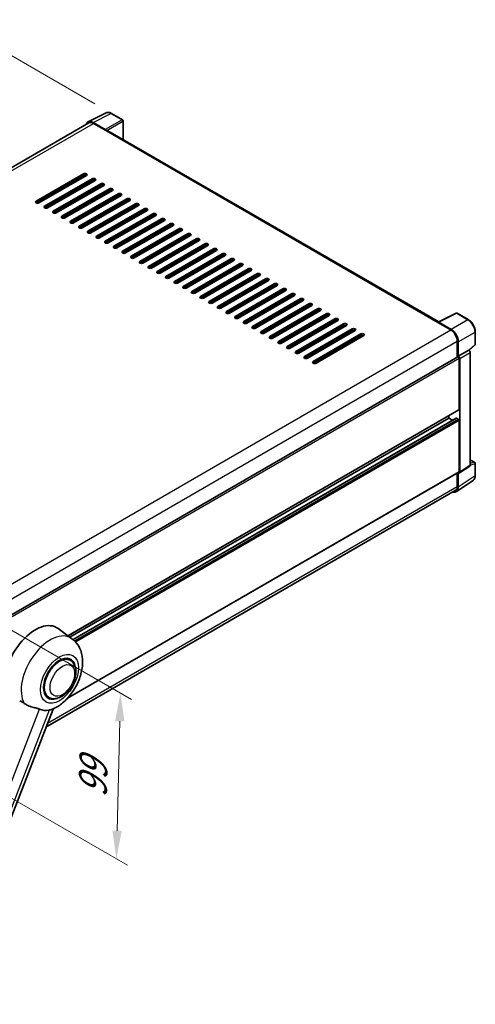
# Model space of a CAD drawing. Units: millimetres. Extents: x -10 to 10031, y -1 to 1685.
# Drawn here: x 1340 to 1584, y 263 to 789 of the extents above; entities that cross this region are included whole.
import ezdxf

# ---------------------------------------------------------------- set-up
doc = ezdxf.new("R2010")
doc.units = ezdxf.units.MM
for name, color, linetype, lineweight in [('Dimension (ISO)', 7, 'Continuous', 18), ('Visible (ISO)', 7, 'Continuous', 35), ('Visible Narrow (ISO)', 7, 'Continuous', 25)]:
    doc.layers.add(name, color=color, linetype=linetype, lineweight=lineweight)
doc.styles.add('Note Text (TK)', font='MS PGothic.ttf')
doc.dimstyles.new('Default - Method 1b (TK)', dxfattribs={"dimscale": 6, "dimtxt": 2.5, "dimasz": 2.5, "dimexe": 1, "dimexo": 1.5, "dimgap": 1, "dimtad": 1, "dimtoh": 1, "dimrnd": 1e-08, "dimdsep": 46, "dimtxsty": 'Note Text (TK)', "dimcen": 0.09, "dimdle": 5, "dimclrd": 100, "dimclre": 100, "dimclrt": 7, "dimadec": 1, "dimazin": 1, "dimtfac": 1, "dimtmove": 0, "dimatfit": 3, "dimfxl": 0, "dimtolj": 1, "dimlwd": -1, "dimlwe": -1, "dimarcsym": 0})

# ---------------------------------------------------------------- blocks, each defined once
blk = doc.blocks.new('*D39')
at = {"layer": 'Defpoints', "color": 0, "transparency": 16777216}
for p in [(1308.69, 785.32), (1389.3, 738.78), (1119.11, 580.98)]:
    blk.add_point(p, dxfattribs=at)
at = {"layer": 'Dimension (ISO)', "color": 100, "transparency": 16777216}
for p, q in [((1380.34, 743.95), (1302.71, 788.77)), ((1051.77, 634.91), (1295.75, 777.74)), ((1110.14, 586.16), (1032.84, 630.79))]:
    blk.add_line(p, q, dxfattribs=at)
for points in [[(1294.49, 779.9), (1297.01, 775.58), (1308.69, 785.32)], [(1050.5, 637.07), (1053.03, 632.76), (1038.82, 627.34)]]:
    blk.add_solid(points, dxfattribs=at)
at = {"layer": 'Dimension (ISO)', "color": 7, "transparency": 16777216, "insert": (1153.71, 710.23), "char_height": 15, "attachment_point": 4, "rotation": 30.344, "style": 'Note Text (TK)'}
blk.add_mtext('\\A1;{\\Q-29.656;\\W0.819;\\H0.816x; \\fＭＳ Ｐゴシック|b0|i0;\\H15.0000;350}', dxfattribs=at)
blk = doc.blocks.new('*D40')
at = {"layer": 'Defpoints', "color": 0, "transparency": 16777216}
for p in [(1313.5, 475.88), (1311.32, 387.48), (1391.93, 340.94)]:
    blk.add_point(p, dxfattribs=at)
at = {"layer": 'Dimension (ISO)', "color": 100, "transparency": 16777216}
for p, q in [((1322.38, 470.75), (1400.03, 425.92)), ((1393.74, 414.34), (1392.3, 355.93)), ((1320.19, 382.35), (1397.85, 337.52))]:
    blk.add_line(p, q, dxfattribs=at)
for points in [[(1391.24, 414.4), (1396.24, 414.28), (1394.11, 429.34)], [(1389.8, 356), (1394.8, 355.87), (1391.93, 340.94)]]:
    blk.add_solid(points, dxfattribs=at)
at = {"layer": 'Dimension (ISO)', "color": 7, "transparency": 16777216, "insert": (1379.16, 370.63), "char_height": 15, "attachment_point": 4, "rotation": 88.5861, "style": 'Note Text (TK)'}
blk.add_mtext('\\A1;{\\Q28.586;\\W0.828;\\H0.816x; \\fＭＳ Ｐゴシック|b0|i0;\\H15.0000;99}', dxfattribs=at)

msp = doc.modelspace()

# ---------------------------------------------------------------- linework, layer by layer
at = {"layer": 'Visible (ISO)'}
for p, q in [((1376.8222, 734.2874), (1386.4218, 739.0817)), ((1395.2165, 735.3625), (1389.3045, 738.7758)), ((1377.1921, 733.65), (1134.3345, 593.4361)), ((1386.0108, 730.1778), (1379.4514, 733.9649)), ((1379.6466, 733.4068), (1386.5891, 729.3986)), ((1395.4892, 724.8135), (1395.4892, 734.8902)), ((1386.3963, 729.5099), (1386.3963, 729.5102)), ((1564.1497, 627.4373), (1387.4073, 729.4796)), ((1348.9839, 691.8768), (1374.4397, 706.5738)), ((1374.4397, 705.683), (1348.9839, 690.9861)), ((1375.9825, 705.683), (1350.5267, 690.9861)), ((1372.8969, 703.9016), (1372.1256, 704.347)), ((1353.6122, 689.2047), (1379.0681, 703.9016)), ((1379.0681, 703.0109), (1353.6122, 688.3139)), ((1380.6108, 703.0109), (1355.155, 688.3139)), ((1358.2406, 686.5325), (1383.6964, 701.2294)), ((1383.6964, 700.3387), (1358.2406, 685.6418)), ((1385.2392, 700.3387), (1359.7833, 685.6418)), ((1377.5253, 701.2294), (1377.5253, 702.1202)), ((1377.7181, 701.3408), (1377.7181, 702.2315)), ((1362.8689, 683.8603), (1388.3247, 698.5573)), ((1388.3247, 697.6665), (1362.8689, 682.9696)), ((1389.8675, 697.6665), (1364.4117, 682.9696)), ((1367.4972, 681.1882), (1392.9531, 695.8851)), ((1392.9531, 694.9944), (1367.4972, 680.2974)), ((1394.4958, 694.9944), (1369.04, 680.2974)), ((1377.7181, 695.9964), (1377.7181, 696.8872)), ((1372.1256, 678.516), (1397.5814, 693.2129)), ((1397.5814, 692.3222), (1372.1256, 677.6253)), ((1399.1242, 692.3222), (1373.6683, 677.6253)), ((1376.7539, 675.8438), (1402.2097, 690.5407)), ((1402.2097, 689.65), (1376.7539, 674.9531)), ((1377.7181, 690.6521), (1377.7181, 691.5428)), ((1403.7525, 689.65), (1378.2967, 674.9531)), ((1377.7181, 685.3077), (1377.7181, 686.1985)), ((1381.3822, 673.1716), (1406.8381, 687.8686)), ((1406.8381, 686.9779), (1381.3822, 672.2809)), ((1408.3809, 686.9779), (1382.925, 672.2809)), ((1386.0106, 670.4995), (1411.4664, 685.1964)), ((1411.4664, 684.3057), (1386.0106, 669.6087)), ((1413.0092, 684.3057), (1387.5533, 669.6087)), ((1377.7181, 679.9634), (1377.7181, 680.8541)), ((1390.6389, 667.8273), (1416.0947, 682.5242)), ((1416.0947, 681.6335), (1390.6389, 666.9366)), ((1417.6375, 681.6335), (1392.1817, 666.9366)), ((1395.2672, 665.1551), (1420.7231, 679.8521)), ((1420.7231, 678.9613), (1395.2672, 664.2644)), ((1422.2659, 678.9613), (1396.81, 664.2644)), ((1377.5253, 674.7686), (1377.5253, 675.3984)), ((1377.7181, 674.7785), (1377.7181, 675.5098)), ((1399.8956, 662.483), (1425.3514, 677.1799)), ((1425.3514, 676.2892), (1399.8956, 661.5922)), ((1426.8942, 676.2892), (1401.4383, 661.5922)), ((1404.5239, 659.8108), (1429.9798, 674.5077)), ((1429.9798, 673.617), (1404.5239, 658.9201)), ((1431.5225, 673.617), (1406.0667, 658.9201)), ((1409.1522, 657.1386), (1434.6081, 671.8356)), ((1434.6081, 670.9448), (1409.1522, 656.2479)), ((1436.1509, 670.9448), (1410.695, 656.2479)), ((1413.7806, 654.4664), (1439.2364, 669.1634)), ((1439.2364, 668.2727), (1413.7806, 653.5757)), ((1440.7792, 668.2727), (1415.3234, 653.5757)), ((1418.4089, 651.7943), (1443.8648, 666.4912)), ((1443.8648, 665.6005), (1418.4089, 650.9035)), ((1445.4075, 665.6005), (1419.9517, 650.9035)), ((1423.0372, 649.1221), (1448.4931, 663.819)), ((1448.4931, 662.9283), (1423.0372, 648.2314)), ((1450.0359, 662.9283), (1424.58, 648.2314)), ((1427.6656, 646.4499), (1453.1214, 661.1469)), ((1453.1214, 660.2561), (1427.6656, 645.5592)), ((1454.6642, 660.2561), (1429.2084, 645.5592)), ((1432.2939, 643.7778), (1457.7498, 658.4747)), ((1457.7498, 657.584), (1432.2939, 642.887)), ((1459.2925, 657.584), (1433.8367, 642.887)), ((1436.9223, 641.1056), (1462.3781, 655.8025)), ((1462.3781, 654.9118), (1436.9223, 640.2149)), ((1463.9209, 654.9118), (1438.465, 640.2149)), ((1441.5506, 638.4334), (1467.0064, 653.1304)), ((1467.0064, 652.2396), (1441.5506, 637.5427)), ((1468.5492, 652.2396), (1443.0934, 637.5427)), ((1446.1789, 635.7612), (1471.6348, 650.4582)), ((1471.6348, 649.5675), (1446.1789, 634.8705)), ((1473.1775, 649.5675), (1447.7217, 634.8705)), ((1450.8073, 633.0891), (1476.2631, 647.786)), ((1476.2631, 646.8953), (1450.8073, 632.1984)), ((1477.8059, 646.8953), (1452.35, 632.1984)), ((1455.4356, 630.4169), (1480.8914, 645.1138)), ((1480.8914, 644.2231), (1455.4356, 629.5262)), ((1482.4342, 644.2231), (1456.9784, 629.5262)), ((1460.0639, 627.7447), (1485.5198, 642.4417)), ((1485.5198, 641.551), (1460.0639, 626.854)), ((1487.0626, 641.551), (1461.6067, 626.854)), ((1464.6923, 625.0726), (1490.1481, 639.7695)), ((1490.1481, 638.8788), (1464.6923, 624.1818)), ((1491.6909, 638.8788), (1466.235, 624.1818)), ((1469.3206, 622.4004), (1494.7764, 637.0973)), ((1494.7764, 636.2066), (1469.3206, 621.5097)), ((1496.3192, 636.2066), (1470.8634, 621.5097)), ((1473.9489, 619.7282), (1499.4048, 634.4252)), ((1499.4048, 633.5344), (1473.9489, 618.8375)), ((1500.9476, 633.5344), (1475.4917, 618.8375)), ((1478.5773, 617.0561), (1504.0331, 631.753)), ((1504.0331, 630.8623), (1478.5773, 616.1653)), ((1505.5759, 630.8623), (1480.12, 616.1653)), ((1563.9383, 627.3318), (1573.5379, 632.126)), ((1579.9663, 628.6972), (1574.0544, 632.1104)), ((1483.2056, 614.3839), (1508.6615, 629.0808)), ((1508.6615, 628.1901), (1483.2056, 613.4932)), ((1510.2042, 628.1901), (1484.7484, 613.4932)), ((1487.8339, 611.7117), (1513.2898, 626.4087)), ((1513.2898, 625.5179), (1487.8339, 610.821)), ((1514.8326, 625.5179), (1489.3767, 610.821)), ((1563.6229, 627.188), (1570.5654, 623.1798)), ((1563.8158, 627.077), (1563.8158, 627.0767)), ((1570.7606, 623.5124), (1564.2012, 627.2995)), ((1492.4623, 609.0395), (1517.9181, 623.7365)), ((1517.9181, 622.8458), (1492.4623, 608.1488)), ((1519.4609, 622.8458), (1494.0051, 608.1488)), ((1497.0906, 606.3674), (1522.5465, 621.0643)), ((1522.5465, 620.1736), (1497.0906, 605.4766)), ((1524.0892, 620.1736), (1498.6334, 605.4766)), ((1583.7082, 615.6119), (1583.7082, 622.2161)), ((1574.0367, 617.1674), (1574.0367, 608.6673)), ((1574.6152, 609.2622), (1574.6152, 616.8361)), ((1580.415, 612.3252), (1583.5332, 615.2117)), ((1574.6152, 609.2622), (1580.1986, 612.4858)), ((1580.1991, 612.4855), (1580.1986, 612.4858)), ((1580.97, 551.0465), (1580.97, 611.1503)), ((1330.3576, 467.9791), (1574.3425, 608.8439)), ((1574.6157, 609.262), (1574.6152, 609.2622)), ((1575.0009, 580.7591), (1575.0009, 608.1488)), ((1575.3866, 547.3564), (1575.3866, 607.9267)), ((1366.0943, 459.9623), (1574.888, 580.5094)), ((1367.1455, 459.1949), (1569.6012, 576.0828)), ((1368.7785, 457.9771), (1573.5259, 576.1881)), ((1569.6012, 576.0828), (1569.6012, 577.4571)), ((1571.4724, 575.0024), (1569.6012, 576.0828)), ((1574.6152, 575.6374), (1573.6896, 576.1718)), ((1575.0009, 547.5796), (1575.0009, 574.9694)), ((1580.97, 553.9652), (1583.4354, 552.5418)), ((1583.7082, 545.4653), (1583.7082, 552.0694)), ((1365.8138, 426.6209), (1574.888, 547.3299)), ((1574.0367, 546.8384), (1574.0367, 539.6744)), ((1574.6152, 539.3377), (1574.6152, 546.9116)), ((1574.6152, 546.9116), (1574.6157, 546.9113)), ((1575.1796, 546.8688), (1580.7629, 550.5589)), ((1573.5799, 536.8995), (1582.5317, 542.8159)), ((1573.02, 537.4272), (1354.3039, 411.1514)), ((1368.207, 458.4201), (1360.7394, 463.8711)), ((1367.2462, 446.9385), (1365.4578, 447.971)), ((1355.7917, 427.0986), (1354.0033, 428.1312)), ((1291.2912, 248.7456), (1358.0817, 420.888))]:
    msp.add_line(p, q, dxfattribs=at)
for centre, start, end in [((1394.9438, 734.8902), 0, 60), ((1573.7816, 631.6381), 60, 116.538708), ((1583.1627, 615.6119), 312.789481, 0), ((1583.1627, 552.0694), 0, 60)]:
    msp.add_arc(centre, 0.5455, start, end, dxfattribs=at)
for centre, major_axis, ratio, start_param, end_param in [((1379.4561, 729.5058), (-2.7306, 4.7295), 0.5766475, 5.49839613, 6.80992005), ((1379.6466, 729.3986), (-2.4545, 4.2514), 0.57735027, 5.49778714, 6.28318531), ((1386.0103, 729.7324), (0.2727, -0.4724), 0.5780539, 0.78600715, 2.3555855), ((1386.5891, 728.0625), (0.8182, 1.4171), 0.57735027, 0, 0.78539816), ((1375.2111, 706.1284), (1.0909, 0), 0.57735027, 5.49778716, 8.63937978), ((1375.2111, 705.2377), (-1.0909, 0), 0.57735027, 3.92699082, 5.49778713), ((1379.8395, 703.4562), (1.0909, 0), 0.57735027, 5.49778716, 8.63937978), ((1379.8395, 702.5655), (-1.0909, 0), 0.57735027, 3.92699082, 5.49778713), ((1384.4678, 700.7841), (1.0909, 0), 0.57735027, 5.49778716, 8.63937978), ((1384.4678, 699.8933), (-1.0909, 0), 0.57735027, 3.92699082, 5.49778713), ((1389.0961, 698.1119), (1.0909, 0), 0.57735027, 5.49778716, 8.63937978), ((1389.0961, 697.2212), (-1.0909, 0), 0.57735027, 3.92699082, 5.49778713), ((1393.7245, 695.4397), (1.0909, 0), 0.57735027, 5.49778716, 8.63937978), ((1393.7245, 694.549), (-1.0909, 0), 0.57735027, 3.92699082, 5.49778713), ((1349.7553, 691.4315), (-1.0909, 0), 0.57735027, 5.49778716, 8.63937978), ((1354.3836, 688.7593), (-1.0909, 0), 0.57735027, 5.49778716, 8.63937978), ((1398.3528, 692.7676), (1.0909, 0), 0.57735027, 5.49778716, 8.63937978), ((1398.3528, 691.8768), (-1.0909, 0), 0.57735027, 3.92699082, 5.49778713), ((1402.9811, 690.0954), (1.0909, 0), 0.57735027, 5.49778716, 8.63937978), ((1402.9811, 689.2047), (-1.0909, 0), 0.57735027, 3.92699082, 5.49778713), ((1359.0119, 686.0871), (-1.0909, 0), 0.57735027, 5.49778716, 8.63937978), ((1363.6403, 683.415), (-1.0909, 0), 0.57735027, 5.49778716, 8.63937978), ((1407.6095, 687.4232), (1.0909, 0), 0.57735027, 5.49778716, 8.63937978), ((1407.6095, 686.5325), (-1.0909, 0), 0.57735027, 3.92699082, 5.49778713), ((1412.2378, 684.751), (1.0909, 0), 0.57735027, 5.49778716, 8.63937978), ((1412.2378, 683.8603), (-1.0909, 0), 0.57735027, 3.92699082, 5.49778713), ((1368.2686, 680.7428), (-1.0909, 0), 0.57735027, 5.49778716, 8.63937978), ((1372.8969, 678.0706), (-1.0909, 0), 0.57735027, 5.49778716, 8.63937978), ((1416.8661, 682.0789), (1.0909, 0), 0.57735027, 5.49778716, 8.63937978), ((1416.8661, 681.1882), (-1.0909, 0), 0.57735027, 3.92699082, 5.49778713), ((1421.4945, 679.4067), (1.0909, 0), 0.57735027, 5.49778716, 8.63937978), ((1421.4945, 678.516), (-1.0909, 0), 0.57735027, 3.92699082, 5.49778713), ((1377.5253, 675.3984), (-1.0909, 0), 0.57735027, 5.49778716, 8.63937978), ((1382.1536, 672.7263), (-1.0909, 0), 0.57735027, 5.49778716, 8.63937978), ((1426.1228, 676.7345), (1.0909, 0), 0.57735027, 5.49778716, 8.63937978), ((1426.1228, 675.8438), (-1.0909, 0), 0.57735027, 3.92699082, 5.49778713), ((1430.7511, 674.0624), (1.0909, 0), 0.57735027, 5.49778716, 8.63937978), ((1430.7511, 673.1716), (-1.0909, 0), 0.57735027, 3.92699082, 5.49778713), ((1386.782, 670.0541), (-1.0909, 0), 0.57735027, 5.49778716, 8.63937978), ((1391.4103, 667.3819), (-1.0909, 0), 0.57735027, 5.49778716, 8.63937978), ((1435.3795, 671.3902), (1.0909, 0), 0.57735027, 5.49778716, 8.63937978), ((1435.3795, 670.4995), (-1.0909, 0), 0.57735027, 3.92699082, 5.49778713), ((1440.0078, 668.718), (1.0909, 0), 0.57735027, 5.49778716, 8.63937978), ((1440.0078, 667.8273), (-1.0909, 0), 0.57735027, 3.92699082, 5.49778713), ((1396.0386, 664.7098), (-1.0909, 0), 0.57735027, 5.49778716, 8.63937978), ((1400.667, 662.0376), (-1.0909, 0), 0.57735027, 5.49778716, 8.63937978), ((1444.6361, 666.0459), (1.0909, 0), 0.57735027, 5.49778715, 8.63937978), ((1444.6361, 665.1551), (-1.0909, 0), 0.57735027, 3.92699082, 5.49778713), ((1449.2645, 663.3737), (1.0909, 0), 0.57735027, 5.49778715, 8.63937978), ((1449.2645, 662.483), (-1.0909, 0), 0.57735027, 3.92699082, 5.49778713), ((1405.2953, 659.3654), (-1.0909, 0), 0.57735027, 5.49778716, 8.63937978), ((1409.9236, 656.6933), (-1.0909, 0), 0.57735027, 5.49778716, 8.63937978), ((1453.8928, 660.7015), (1.0909, 0), 0.57735027, 5.49778716, 8.63937978), ((1453.8928, 659.8108), (-1.0909, 0), 0.57735027, 3.92699082, 5.49778713), ((1458.5212, 658.0293), (1.0909, 0), 0.57735027, 5.49778716, 8.63937978), ((1458.5212, 657.1386), (-1.0909, 0), 0.57735027, 3.92699082, 5.49778713), ((1414.552, 654.0211), (-1.0909, 0), 0.57735027, 5.49778716, 8.63937978), ((1419.1803, 651.3489), (-1.0909, 0), 0.57735027, 5.49778716, 8.63937978), ((1463.1495, 655.3572), (1.0909, 0), 0.57735027, 5.49778716, 8.63937978), ((1463.1495, 654.4664), (-1.0909, 0), 0.57735027, 3.92699082, 5.49778713), ((1467.7778, 652.685), (1.0909, 0), 0.57735027, 5.49778716, 8.63937978), ((1467.7778, 651.7943), (-1.0909, 0), 0.57735027, 3.92699082, 5.49778713), ((1423.8086, 648.6767), (-1.0909, 0), 0.57735027, 5.49778716, 8.63937978), ((1428.437, 646.0046), (-1.0909, 0), 0.57735027, 5.49778716, 8.63937978), ((1472.4062, 650.0128), (1.0909, 0), 0.57735027, 5.49778716, 8.63937978), ((1472.4062, 649.1221), (-1.0909, 0), 0.57735027, 3.92699082, 5.49778713), ((1477.0345, 647.3407), (1.0909, 0), 0.57735027, 5.49778716, 8.63937978), ((1477.0345, 646.4499), (-1.0909, 0), 0.57735027, 3.92699082, 5.49778713), ((1433.0653, 643.3324), (-1.0909, 0), 0.57735027, 5.49778716, 8.63937978), ((1437.6936, 640.6602), (-1.0909, 0), 0.57735027, 5.49778716, 8.63937978), ((1481.6628, 644.6685), (1.0909, 0), 0.57735027, 5.49778716, 8.63937978), ((1481.6628, 643.7778), (-1.0909, 0), 0.57735027, 3.92699082, 5.49778713), ((1486.2912, 641.9963), (1.0909, 0), 0.57735027, 5.49778716, 8.63937978), ((1486.2912, 641.1056), (-1.0909, 0), 0.57735027, 3.92699082, 5.49778713), ((1442.322, 637.9881), (-1.0909, 0), 0.57735027, 5.49778716, 8.63937978), ((1490.9195, 639.3241), (1.0909, 0), 0.57735027, 5.49778716, 8.63937978), ((1490.9195, 638.4334), (-1.0909, 0), 0.57735027, 3.92699082, 5.49778713), ((1495.5478, 636.652), (1.0909, 0), 0.57735027, 5.49778716, 8.63937978), ((1495.5478, 635.7612), (-1.0909, 0), 0.57735027, 3.92699082, 5.49778713), ((1446.9503, 635.3159), (-1.0909, 0), 0.57735027, 5.49778716, 8.63937978), ((1451.5786, 632.6437), (-1.0909, 0), 0.57735027, 5.49778716, 8.63937978), ((1500.1762, 633.9798), (1.0909, 0), 0.57735027, 5.49778716, 8.63937978), ((1500.1762, 633.0891), (-1.0909, 0), 0.57735027, 3.92699082, 5.49778713), ((1504.8045, 631.3076), (1.0909, 0), 0.57735027, 5.49778716, 8.63937978), ((1504.8045, 630.4169), (-1.0909, 0), 0.57735027, 3.92699082, 5.49778713), ((1456.207, 629.9715), (-1.0909, 0), 0.57735027, 5.49778716, 8.63937978), ((1460.8353, 627.2994), (-1.0909, 0), 0.57735027, 5.49778716, 8.63937978), ((1509.4328, 628.6355), (1.0909, 0), 0.57735027, 5.49778716, 8.63937978), ((1509.4328, 627.7447), (-1.0909, 0), 0.57735027, 3.92699082, 5.49778713), ((1514.0612, 625.9633), (1.0909, 0), 0.57735027, 5.49778716, 8.63937978), ((1514.0612, 625.0726), (-1.0909, 0), 0.57735027, 3.92699082, 5.49778713), ((1563.6229, 625.852), (0.8182, 1.4171), 0.57735027, 0.53865784, 0.78539816), ((1564.2017, 626.8536), (-0.2731, 0.473), 0.5766475, 5.49839613, 7.06797448), ((1465.4637, 624.6272), (-1.0909, 0), 0.57735027, 5.49778716, 8.63937978), ((1470.092, 621.955), (-1.0909, 0), 0.57735027, 5.49778716, 8.63937978), ((1518.6895, 623.2911), (1.0909, 0), 0.57735027, 5.49778716, 8.63937978), ((1518.6895, 622.4004), (-1.0909, 0), 0.57735027, 3.92699082, 5.49778713), ((1523.3178, 620.6189), (1.0909, 0), 0.57735027, 5.49778716, 8.63937978), ((1523.3178, 619.7282), (-1.0909, 0), 0.57735027, 3.92699082, 5.49778713), ((1570.5654, 619.1715), (2.4545, -4.2514), 0.57735027, 0.78539816, 2.35619449), ((1570.7559, 619.0588), (2.7273, -4.7238), 0.5780539, 0.78600715, 2.3555855), ((1474.7203, 619.2829), (-1.0909, 0), 0.57735027, 5.49778716, 8.63937978), ((1479.3487, 616.6107), (-1.0909, 0), 0.57735027, 5.49778716, 8.63937978), ((1483.977, 613.9385), (-1.0909, 0), 0.57735027, 5.49778716, 8.63937978), ((1488.6053, 611.2664), (-1.0909, 0), 0.57735027, 5.49778716, 8.63937978), ((1580.1981, 611.5948), (-0.5455, 0.9448), 0.5780539, 3.9275998, 5.49717816), ((1493.2337, 608.5942), (-1.0909, 0), 0.57735027, 5.49778716, 8.63937978), ((1497.862, 605.922), (-1.0909, 0), 0.57735027, 5.49778716, 8.63937978), ((1574.6152, 608.3715), (-0.2727, 0.4724), 0.57735027, 3.92699082, 6.28318531), ((1574.6148, 608.3712), (0.5455, -0.9448), 0.5780539, 0.78600715, 2.3555855), ((1574.6152, 580.9818), (0.2727, -0.4724), 0.57735027, 0, 0.78539816), ((1573.6896, 575.9046), (-0.1636, 0.2834), 0.57735027, 5.49778714, 6.28318531), ((1574.6152, 575.192), (-0.2727, 0.4724), 0.57735027, 3.92699082, 5.49778714), ((1574.6148, 547.8031), (0.5461, -0.9459), 0.5766475, 5.49839613, 7.06797448), ((1574.6152, 547.8023), (0.2727, -0.4724), 0.57735027, 0, 0.78539816), ((1580.1981, 551.4933), (0.5461, -0.9459), 0.5766475, 0.03486413, 0.78478918), ((1570.7559, 541.5713), (2.7306, -4.7295), 0.5766475, 5.75645056, 7.06797448), ((1570.5654, 541.6786), (2.4545, -4.2514), 0.57735027, 0, 0.78539816), ((1348.5982, 444.4784), (11.4545, 19.8399), 0.57735027, 6.22128195, 8.81798228), ((1361.519, 437.0186), (-5.7273, -9.9199), 0.57735027, 3.14159267, 6.28318531), ((1361.519, 437.0186), (-5.7273, -9.9199), 0.57735027, 3.14159265, 6.28318531), ((1361.519, 437.0186), (-6, -10.3923), 0.57735027, 2.51814983, 6.90662813), ((1360.169, 437.7979), (-9.682, -16.7697), 0.57735027, 0.04275891, 0.48083986)]:
    msp.add_ellipse(centre, major_axis=major_axis, ratio=ratio, start_param=start_param, end_param=end_param, dxfattribs=at)
for points, knots in [([(1389.3045, 738.7758), (1389.1104, 738.8879), (1388.914, 738.9845), (1388.5193, 739.1435), (1388.3209, 739.2059), (1387.9249, 739.2931), (1387.7272, 739.3177), (1387.337, 739.3253), (1387.1443, 739.308), (1386.7713, 739.2285), (1386.591, 739.1661), (1386.4218, 739.0817)], [-0.784789176, -0.784789176, -0.784789176, -0.784789176, -0.634804167, -0.634804167, -0.484819157, -0.484819157, -0.334834148, -0.334834148, -0.184849139, -0.184849139, -0.03486413, -0.03486413, -0.03486413, -0.03486413]), ([(1583.7082, 622.2161), (1583.7082, 622.4506), (1583.6922, 622.6915), (1583.63, 623.1812), (1583.5837, 623.4301), (1583.4625, 623.931), (1583.3876, 624.1831), (1583.211, 624.6853), (1583.1094, 624.9354), (1582.8818, 625.4285), (1582.7559, 625.6714), (1582.4826, 626.1448), (1582.3352, 626.3753), (1582.022, 626.8189), (1581.8562, 627.032), (1581.5095, 627.436), (1581.3287, 627.627), (1580.9555, 627.9824), (1580.7631, 628.1469), (1580.37, 628.4457), (1580.1694, 628.5799), (1579.9663, 628.6972)], [-0.78478918, -0.78478918, -0.78478918, -0.78478918, -0.62783134, -0.62783134, -0.47087351, -0.47087351, -0.31391567, -0.31391567, -0.15695784, -0.15695784, 0, 0, 0.15695784, 0.15695784, 0.31391567, 0.31391567, 0.47087351, 0.47087351, 0.62783134, 0.62783134, 0.78478918, 0.78478918, 0.78478918, 0.78478918]), ([(1582.5317, 542.8159), (1582.6894, 542.9201), (1582.8336, 543.0451), (1583.089, 543.3284), (1583.2003, 543.4866), (1583.3889, 543.8283), (1583.4663, 544.0119), (1583.5888, 544.3984), (1583.634, 544.6014), (1583.6936, 545.0228), (1583.7082, 545.2412), (1583.7082, 545.4653)], [0.03486413, 0.03486413, 0.03486413, 0.03486413, 0.184849139, 0.184849139, 0.334834148, 0.334834148, 0.484819157, 0.484819157, 0.634804167, 0.634804167, 0.784789176, 0.784789176, 0.784789176, 0.784789176]), ([(1357.8161, 420.7721), (1359.7788, 421.6108), (1361.5567, 422.759), (1364.9761, 425.6038), (1366.5842, 427.3515), (1369.3761, 431.165), (1370.5624, 433.2268), (1372.4444, 437.531), (1373.1411, 439.7716), (1373.9252, 444.3453), (1374.0138, 446.6832), (1373.3167, 451.0881), (1372.6212, 453.1788), (1370.5438, 456.3358), (1369.4768, 457.4932), (1368.207, 458.4201)], [5.10679326, 5.10679326, 5.10679326, 5.10679326, 5.45297672, 5.45297672, 5.83515075, 5.83515075, 6.21279538, 6.21279538, 6.59050979, 6.59050979, 6.97267556, 6.97267556, 7.31011279, 7.31011279, 7.53027889, 7.53027889, 7.53027889, 7.53027889]), ([(1355.7917, 427.0986), (1356.4244, 426.7334), (1357.1324, 426.5052), (1358.6409, 426.3191), (1359.4411, 426.3855), (1361.1552, 426.8035), (1362.0623, 427.2101), (1363.8754, 428.3382), (1364.7737, 429.0892), (1366.4182, 430.8206), (1367.1642, 431.8005), (1368.442, 433.8883), (1368.9754, 434.9945), (1369.7868, 437.2512), (1370.0638, 438.4012), (1370.3104, 440.6637), (1370.2784, 441.777), (1369.837, 443.8071), (1369.4469, 444.7385), (1368.4095, 446.0932), (1367.8668, 446.5802), (1367.2462, 446.9385)], [4.45058959, 4.45058959, 4.45058959, 4.45058959, 4.69057374, 4.69057374, 4.95480942, 4.95480942, 5.2747785, 5.2747785, 5.62663167, 5.62663167, 5.97702643, 5.97702643, 6.32414747, 6.32414747, 6.67327751, 6.67327751, 7.0262773, 7.0262773, 7.35680249, 7.35680249, 7.59218225, 7.59218225, 7.59218225, 7.59218225]), ([(1340.2589, 425.3222), (1341.0155, 424.9597), (1341.8562, 424.4608), (1342.7001, 423.8938), (1342.7037, 423.8914), (1342.7073, 423.8889)], [2.57632281, 2.57632281, 2.57632281, 2.57632281, 2.843099825, 2.843099825, 2.844244962, 2.844244962, 2.844244962, 2.844244962]), ([(1342.7073, 423.8889), (1343.2233, 423.542), (1343.7752, 423.2352), (1345.2808, 422.5278), (1346.2435, 422.2013), (1347.992, 421.7021), (1348.7732, 421.5184), (1349.7862, 421.2316), (1350.0887, 421.1369), (1350.5618, 420.9614), (1350.7437, 420.8848), (1350.9098, 420.8046)], [-8.358650844, -8.358650844, -8.358650844, -8.358650844, -8.190003506, -8.190003506, -7.917688575, -7.917688575, -7.676295197, -7.676295197, -7.560988477, -7.560988477, -7.477759094, -7.477759094, -7.477759094, -7.477759094]), ([(1356.0631, 420.3444), (1356.2454, 420.3834), (1356.4164, 420.42), (1356.8238, 420.5071), (1357.0413, 420.5537), (1357.4753, 420.6557), (1357.6693, 420.7094), (1357.8161, 420.7721)], [-5.271586261, -5.271586261, -5.271586261, -5.271586261, -5.187218627, -5.187218627, -5.056284352, -5.056284352, -4.886250554, -4.886250554, -4.886250554, -4.886250554])]:
    msp.add_open_spline(points, degree=3, knots=knots, dxfattribs=at)
at = {"layer": 'Visible Narrow (ISO)'}
for p, q in [((1379.4514, 733.9649), (1389.0453, 738.7563)), ((1389.0453, 738.7563), (1394.9572, 735.343)), ((1135.7746, 592.6073), (1379.6466, 733.4068)), ((1394.9572, 735.343), (1386.0108, 730.1778)), ((1386.3963, 729.5102), (1395.3427, 734.6754)), ((1395.3427, 734.6754), (1395.3427, 724.8981)), ((1386.5891, 729.3986), (1563.6229, 627.188)), ((1373.2826, 705.015), (1373.2826, 704.1243)), ((1374.054, 705.015), (1375.4935, 705.8461)), ((1374.054, 704.5696), (1374.054, 705.015)), ((1374.4397, 706.5738), (1374.4397, 705.683)), ((1379.0681, 703.9016), (1379.0681, 703.0109)), ((1383.6964, 701.2294), (1383.6964, 700.3387)), ((1388.3247, 698.5573), (1388.3247, 697.6665)), ((1392.9531, 695.8851), (1392.9531, 694.9944)), ((1348.9839, 691.8768), (1348.9839, 690.9861)), ((1353.6122, 689.2047), (1353.6122, 688.3139)), ((1397.5814, 693.2129), (1397.5814, 692.3222)), ((1402.2097, 690.5407), (1402.2097, 689.65)), ((1358.2406, 686.5325), (1358.2406, 685.6418)), ((1362.8689, 683.8603), (1362.8689, 682.9696)), ((1406.8381, 687.8686), (1406.8381, 686.9779)), ((1411.4664, 685.1964), (1411.4664, 684.3057)), ((1367.4972, 681.1882), (1367.4972, 680.2974)), ((1372.1256, 678.516), (1372.1256, 677.6253)), ((1416.0947, 682.5242), (1416.0947, 681.6335)), ((1420.7231, 679.8521), (1420.7231, 678.9613)), ((1376.7539, 675.8438), (1376.7539, 674.9531)), ((1381.3822, 673.1716), (1381.3822, 672.2809)), ((1425.3514, 677.1799), (1425.3514, 676.2892)), ((1429.9798, 674.5077), (1429.9798, 673.617)), ((1386.0106, 670.4995), (1386.0106, 669.6087)), ((1390.6389, 667.8273), (1390.6389, 666.9366)), ((1434.6081, 671.8356), (1434.6081, 670.9448)), ((1439.2364, 669.1634), (1439.2364, 668.2727)), ((1395.2672, 665.1551), (1395.2672, 664.2644)), ((1399.8956, 662.483), (1399.8956, 661.5922)), ((1443.8648, 666.4912), (1443.8648, 665.6005)), ((1448.4931, 663.819), (1448.4931, 662.9283)), ((1404.5239, 659.8108), (1404.5239, 658.9201)), ((1409.1522, 657.1386), (1409.1522, 656.2479)), ((1453.1214, 661.1469), (1453.1214, 660.2561)), ((1457.7498, 658.4747), (1457.7498, 657.584)), ((1413.7806, 654.4664), (1413.7806, 653.5757)), ((1418.4089, 651.7943), (1418.4089, 650.9035)), ((1462.3781, 655.8025), (1462.3781, 654.9118)), ((1467.0064, 653.1304), (1467.0064, 652.2396)), ((1423.0372, 649.1221), (1423.0372, 648.2314)), ((1427.6656, 646.4499), (1427.6656, 645.5592)), ((1471.6348, 650.4582), (1471.6348, 649.5675)), ((1476.2631, 647.786), (1476.2631, 646.8953)), ((1432.2939, 643.7778), (1432.2939, 642.887)), ((1436.9223, 641.1056), (1436.9223, 640.2149)), ((1480.8914, 645.1138), (1480.8914, 644.2231)), ((1485.5198, 642.4417), (1485.5198, 641.551)), ((1441.5506, 638.4334), (1441.5506, 637.5427)), ((1490.1481, 639.7695), (1490.1481, 638.8788)), ((1494.7764, 637.0973), (1494.7764, 636.2066)), ((1446.1789, 635.7612), (1446.1789, 634.8705)), ((1450.8073, 633.0891), (1450.8073, 632.1984)), ((1499.4048, 634.4252), (1499.4048, 633.5344)), ((1504.0331, 631.753), (1504.0331, 630.8623)), ((1564.2012, 627.2995), (1573.7951, 632.0909)), ((1573.7951, 632.0909), (1579.707, 628.6777)), ((1455.4356, 630.4169), (1455.4356, 629.5262)), ((1460.0639, 627.7447), (1460.0639, 626.854)), ((1508.6615, 629.0808), (1508.6615, 628.1901)), ((1513.2898, 626.4087), (1513.2898, 625.5179)), ((1579.707, 628.6777), (1570.7606, 623.5124)), ((1326.618, 482.3366), (1570.5654, 623.1798)), ((1464.6923, 625.0726), (1464.6923, 624.1818)), ((1469.3206, 622.4004), (1469.3206, 621.5097)), ((1517.9181, 623.7365), (1517.9181, 622.8458)), ((1522.5465, 621.0643), (1522.5465, 620.1736)), ((1574.6152, 616.8361), (1583.5616, 622.0013)), ((1583.5616, 622.0013), (1583.5616, 615.3972)), ((1330.2125, 476.3954), (1574.0367, 617.1674)), ((1473.9489, 619.7282), (1473.9489, 618.8375)), ((1478.5773, 617.0561), (1478.5773, 616.1653)), ((1583.5616, 615.3972), (1580.3249, 612.401)), ((1483.2056, 614.3839), (1483.2056, 613.4932)), ((1487.8339, 611.7117), (1487.8339, 610.821)), ((1580.1991, 612.4855), (1574.6157, 609.262)), ((1575.3866, 607.9267), (1580.97, 611.1503)), ((1330.3576, 466.9039), (1575.0009, 608.1488)), ((1492.4623, 609.0395), (1492.4623, 608.1488)), ((1497.0906, 606.3674), (1497.0906, 605.4766)), ((1365.9532, 460.0653), (1575.0009, 580.7591)), ((1368.8571, 457.9118), (1573.6896, 576.1718)), ((1369.5786, 457.2594), (1574.6152, 575.6374)), ((1370.1295, 456.6868), (1575.0009, 574.9694)), ((1580.97, 553.8774), (1583.2584, 552.5561)), ((1583.2584, 552.5561), (1580.97, 551.8408)), ((1580.97, 551.0445), (1583.5616, 551.8547)), ((1583.5616, 551.8547), (1583.5616, 545.2505)), ((1366.1633, 427.0072), (1575.0009, 547.5796)), ((1580.97, 551.0465), (1575.3866, 547.3564)), ((1583.5616, 545.2505), (1574.6152, 539.3377)), ((1355.134, 413.2909), (1574.0367, 539.6744)), ((1286.3488, 254.4083), (1350.9098, 420.8046)), ((1356.0631, 420.3444), (1291.5021, 253.9481))]:
    msp.add_line(p, q, dxfattribs=at)
for centre, major_axis, ratio, start_param, end_param in [((1389.036, 734.2903), (-2.7014, 4.7448), 0.57677384, 5.50187364, 6.25179868), ((1389.0318, 738.3034), (0.2727, 0.4724), 0.57735027, 0, 0.75049158), ((1394.9438, 734.8902), (0.2727, 0.4724), 0.57735027, 0, 0.75049158), ((1394.9438, 734.8902), (0.2727, -0.4724), 0.61692145, 0.78600715, 2.3555855), ((1394.9438, 734.8902), (0.5455, 0), 0.57735027, 5.53269373, 6.28318531), ((1373.6683, 705.2377), (-0.5455, 0), 0.57735027, 0.78539816, 2.35619449), ((1373.6683, 705.2377), (-0.2727, 0.4724), 0.57735027, 3.92699082, 4.71238898), ((1573.7816, 631.6381), (-0.2437, 0.488), 0.5766475, 5.53326026, 6.28318531), ((1573.7816, 631.6381), (0.2727, 0.4724), 0.57735027, 0, 0.75049158), ((1579.6936, 628.2248), (0.2727, 0.4724), 0.57735027, 0, 0.75049158), ((1579.6894, 624.2165), (2.7273, -4.7238), 0.58194065, 0.78600715, 2.3555855), ((1583.1627, 622.2161), (0.5455, 0), 0.57735027, 5.53269373, 6.28318531), ((1583.1627, 615.6119), (0.3705, -0.4003), 0.43528024, 0, 0.66685618), ((1583.1627, 615.6119), (0.5455, 0), 0.57735027, 5.53269373, 6.28318531), ((1583.1627, 552.0694), (0.2727, 0.4724), 0.57735027, 0, 0.53459435), ((1583.1627, 552.0694), (0.1627, -0.5206), 0.72169311, 0.93474524, 2.49688001), ((1583.1627, 552.0694), (0.5455, 0), 0.57735027, 5.53269373, 6.28318531), ((1579.6894, 547.4755), (2.7584, -4.7119), 0.57677384, 0.03138662, 0.78131167), ((1583.1627, 545.4653), (0.5455, 0), 0.57735027, 5.53269373, 6.28318531), ((1356.5898, 439.8644), (10.9602, 18.9835), 0.57735027, 6.22128195, 9.10029382)]:
    msp.add_ellipse(centre, major_axis=major_axis, ratio=ratio, start_param=start_param, end_param=end_param, dxfattribs=at)
for centre, major_axis in [((1361.519, 437.0186), (7.1565, 12.3954)), ((1363.0617, 436.1278), (4.6364, 8.0304))]:
    msp.add_ellipse(centre, major_axis=major_axis, ratio=0.57735027, dxfattribs=at)

# ---------------------------------------------------------------- dimensions: what is measured, and where the dimension line sits
at = {"layer": 'Dimension (ISO)', "color": 100, "true_color": 0x00ff3f}
for base, p1, p2, angle, text, override, picture, middle in [((1308.6944, 785.3161), (1119.1099, 580.9818), (1389.3045, 738.7758), 210.344041, '{\\Q-29.656;\\W0.819;\\H0.816x; \\fＭＳ Ｐゴシック|b0|i0;\\H15.0000;350}', {"dimgap": 1, "dimtoh": 0, "dimdec": 2, "dimlfac": 1.118141, "dimtol": 0, "dimlim": 0, "dimtp": 0, "dimtm": 0, "dimtdec": 2, "dimtofl": 0, "dimatfit": 1}, '*D39', (1173.7577, 706.3263)), ((1391.9283, 340.9383), (1313.5, 475.8764), (1311.3182, 387.4786), 88.586123, '{\\Q28.586;\\W0.828;\\H0.816x; \\fＭＳ Ｐゴシック|b0|i0;\\H15.0000;99}', {"dimgap": 1, "dimtoh": 0, "dimdec": 2, "dimlfac": 1.10681, "dimtol": 0, "dimlim": 0, "dimtp": 0, "dimtm": 0, "dimtdec": 2, "dimtofl": 0, "dimatfit": 1}, '*D40', (1393.0192, 385.1372))]:
    dim = msp.add_linear_dim(base=base, p1=p1, p2=p2, angle=angle, text=text, dimstyle='Default - Method 1b (TK)', override=override, dxfattribs=at)
    dim.commit()
    dim.dimension.update_dxf_attribs({"geometry": picture, "text_midpoint": middle, "dimtype": 160})

doc.saveas('drawing.dxf')
